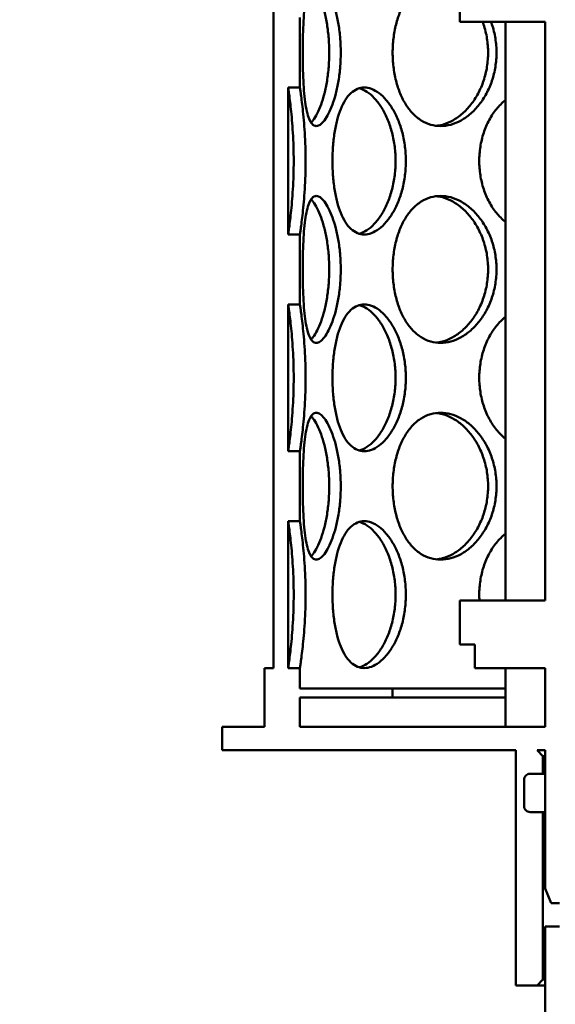
# Model space of a CAD drawing. Units: millimetres. Extents: x 21282 to 40550, y -37195 to -10010.
# Drawn here: x 26816 to 26998, y -34828 to -34493 of the extents above; entities that cross this region are included whole.
import ezdxf

# ---------------------------------------------------------------- set-up
doc = ezdxf.new("R2010")
doc.units = ezdxf.units.MM
doc.header["$LTSCALE"] = 2
doc.layers.add('hatch', color=10, linetype='Continuous')
doc.layers.add('Visible (ISO)', color=10, linetype='Continuous', lineweight=50)

# ---------------------------------------------------------------- blocks, each defined once
blk = doc.blocks.new('A$C740A245D')
at = {"layer": 'Visible (ISO)'}
for p, q in [((-262.5, 108), (-262.5, 658)), ((-199, 328), (-199, 333)), ((-253.5, 329.4), (-253.5, 305.6)), ((-170, 328), (-199, 328)), ((-183.56, 131), (-183.56, 328)), ((-170, 131), (-170, 328)), ((-253.5, 305.6), (-257.5, 305.6)), ((-257.5, 305.6), (-257.5, 255.6)), ((-257.5, 255.6), (-253.5, 255.6)), ((-253.5, 255.6), (-253.5, 231.8)), ((-253.5, 231.8), (-257.5, 231.8)), ((-257.5, 231.8), (-257.5, 181.8)), ((-257.5, 181.8), (-253.5, 181.8)), ((-253.5, 181.8), (-253.5, 158)), ((-253.5, 158), (-257.5, 158)), ((-257.5, 158), (-257.5, 108)), ((-199, 131), (-170, 131)), ((-199, 116), (-199, 131)), ((-194, 116), (-199, 116)), ((-194, 108), (-194, 116)), ((-265.5, 108), (-262.5, 108)), ((-265.5, 88), (-265.5, 108)), ((-257.5, 108), (-253.5, 108)), ((-253.5, 108), (-253.5, 101)), ((-170, 108), (-194, 108)), ((-183.56, 88), (-183.56, 108)), ((-170, 88), (-170, 108)), ((-253.5, 101), (-222, 101)), ((-222, 101), (-222, 98)), ((-222, 101), (-183.56, 101)), ((-253.5, 98), (-253.5, 88)), ((-222, 98), (-253.5, 98)), ((-183.56, 98), (-222, 98)), ((-280, 88), (-265.5, 88)), ((-280, 80), (-280, 88)), ((-253.5, 88), (-170, 88)), ((-180, 80), (-280, 80)), ((-180, 0), (-180, 80)), ((-172.75, 80), (-170.75, 78)), ((-170, 80), (-172.75, 80)), ((-170.75, 78), (-170.75, 72)), ((-170.75, 78), (-170, 78)), ((-170, 33), (-170, 80)), ((-170.75, 72), (-175.15, 72)), ((-170, 72), (-170.75, 72)), ((-177.15, 70), (-177.15, 61)), ((-175.15, 59), (-170.75, 59)), ((-170.75, 59), (-170.75, 2)), ((-170, 59), (-170.75, 59)), ((-168, 28), (-170, 33)), ((-165.1, 28), (-168, 28)), ((-170, 20), (-165.1, 20)), ((-170, -164), (-170, 20)), ((-172.75, 0), (-180, 0)), ((-170.75, 2), (-172.75, 0)), ((-172.75, 0), (-170, 0)), ((-170, 2), (-170.75, 2))]:
    blk.add_line(p, q, dxfattribs=at)
for points, knots in [([(-252.54, 317.5), (-252.54, 319.07), (-252.53, 320.7), (-252.45, 323.93), (-252.4, 325.53), (-252.25, 328.61), (-252.15, 330.09), (-251.9, 332.82), (-251.75, 334.07), (-251.41, 336.29), (-251.2, 337.33), (-250.72, 339.16), (-250.45, 339.96), (-249.82, 341.23), (-249.48, 341.72), (-248.73, 342.35), (-248.34, 342.5), (-247.52, 342.5), (-247.08, 342.35), (-246.15, 341.72), (-245.67, 341.23), (-244.69, 339.96), (-244.21, 339.16), (-243.28, 337.33), (-242.83, 336.29), (-242.02, 334.07), (-241.63, 332.82), (-240.93, 330.09), (-240.62, 328.61), (-240.12, 325.53), (-239.92, 323.93), (-239.66, 320.7), (-239.6, 319.07), (-239.6, 315.93), (-239.66, 314.3), (-239.92, 311.07), (-240.12, 309.47), (-240.62, 306.39), (-240.93, 304.91), (-241.63, 302.18), (-242.02, 300.93), (-242.83, 298.71), (-243.28, 297.67), (-244.21, 295.84), (-244.69, 295.04), (-245.67, 293.77), (-246.15, 293.28), (-247.08, 292.65), (-247.52, 292.5), (-248.34, 292.5), (-248.73, 292.65), (-249.48, 293.28), (-249.82, 293.77), (-250.45, 295.04), (-250.72, 295.84), (-251.2, 297.67), (-251.41, 298.71), (-251.75, 300.93), (-251.9, 302.18), (-252.15, 304.91), (-252.25, 306.39), (-252.4, 309.47), (-252.45, 311.07), (-252.53, 314.3), (-252.54, 315.93), (-252.54, 317.5)], [-15.092929, -15.092929, -15.092929, -15.092929, -14.62127, -14.62127, -14.149612, -14.149612, -13.677953, -13.677953, -13.206295, -13.206295, -12.734645, -12.734645, -12.262996, -12.262996, -11.791346, -11.791346, -11.319697, -11.319697, -10.848047, -10.848047, -10.376397, -10.376397, -9.904748, -9.904748, -9.433098, -9.433098, -8.96144, -8.96144, -8.489781, -8.489781, -8.018123, -8.018123, -7.546464, -7.546464, -7.074806, -7.074806, -6.603147, -6.603147, -6.131489, -6.131489, -5.659831, -5.659831, -5.188181, -5.188181, -4.716531, -4.716531, -4.244882, -4.244882, -3.773232, -3.773232, -3.301583, -3.301583, -2.829933, -2.829933, -2.358283, -2.358283, -1.886634, -1.886634, -1.414975, -1.414975, -0.943317, -0.943317, -0.471658, -0.471658, 0, 0, 0, 0]), ([(-221.93, 317.5), (-221.93, 319.07), (-221.84, 320.7), (-221.46, 323.93), (-221.17, 325.53), (-220.4, 328.61), (-219.91, 330.09), (-218.78, 332.82), (-218.13, 334.07), (-216.74, 336.29), (-215.94, 337.33), (-214.17, 339.16), (-213.21, 339.96), (-211.16, 341.23), (-210.07, 341.72), (-207.86, 342.35), (-206.72, 342.5), (-204.5, 342.5), (-203.33, 342.35), (-200.98, 341.72), (-199.8, 341.23), (-197.49, 339.96), (-196.37, 339.16), (-194.4, 337.43), (-193.53, 336.52), (-192.74, 335.56)], [-15.092929, -15.092929, -15.092929, -15.092929, -14.62127, -14.62127, -14.149612, -14.149612, -13.677953, -13.677953, -13.206295, -13.206295, -12.734645, -12.734645, -12.262996, -12.262996, -11.791346, -11.791346, -11.319697, -11.319697, -10.848047, -10.848047, -10.376397, -10.376397, -9.904748, -9.904748, -9.487179, -9.487179, -9.487179, -9.487179]), ([(-249.7, 293.64), (-249.48, 293.87), (-249.27, 294.12), (-248.57, 295.04), (-248.08, 295.84), (-247.16, 297.67), (-246.71, 298.71), (-245.91, 300.93), (-245.53, 302.18), (-244.83, 304.91), (-244.52, 306.39), (-244.02, 309.47), (-243.83, 311.07), (-243.57, 314.3), (-243.51, 315.93), (-243.51, 319.07), (-243.57, 320.7), (-243.83, 323.93), (-244.02, 325.53), (-244.52, 328.61), (-244.83, 330.09), (-245.53, 332.82), (-245.91, 334.07), (-246.71, 336.29), (-247.16, 337.33), (-248.08, 339.16), (-248.57, 339.96), (-249.27, 340.88), (-249.48, 341.13), (-249.7, 341.36)], [4.505073, 4.505073, 4.505073, 4.505073, 4.716153, 4.716153, 5.187765, 5.187765, 5.659377, 5.659377, 6.130997, 6.130997, 6.602617, 6.602617, 7.074237, 7.074237, 7.545857, 7.545857, 8.017477, 8.017477, 8.489097, 8.489097, 8.960717, 8.960717, 9.432338, 9.432338, 9.90395, 9.90395, 10.375562, 10.375562, 10.586642, 10.586642, 10.586642, 10.586642]), ([(-188.45, 328), (-188.34, 327.69), (-188.23, 327.39), (-187.61, 325.53), (-187.21, 323.93), (-186.7, 320.7), (-186.57, 319.07), (-186.57, 315.93), (-186.7, 314.3), (-187.21, 311.07), (-187.61, 309.47), (-188.64, 306.39), (-189.28, 304.91), (-190.74, 302.18), (-191.57, 300.93), (-193.3, 298.71), (-194.28, 297.67), (-196.37, 295.84), (-197.49, 295.04), (-199.8, 293.77), (-200.98, 293.28), (-203.33, 292.65), (-204.5, 292.5), (-206.72, 292.5), (-207.86, 292.65), (-210.07, 293.28), (-211.16, 293.77), (-213.21, 295.04), (-214.17, 295.84), (-215.94, 297.67), (-216.74, 298.71), (-218.13, 300.93), (-218.78, 302.18), (-219.91, 304.91), (-220.4, 306.39), (-221.17, 309.47), (-221.46, 311.07), (-221.84, 314.3), (-221.93, 315.93), (-221.93, 317.5)], [-8.585191, -8.585191, -8.585191, -8.585191, -8.489781, -8.489781, -8.018123, -8.018123, -7.546464, -7.546464, -7.074806, -7.074806, -6.603147, -6.603147, -6.131489, -6.131489, -5.659831, -5.659831, -5.188181, -5.188181, -4.716531, -4.716531, -4.244882, -4.244882, -3.773232, -3.773232, -3.301583, -3.301583, -2.829933, -2.829933, -2.358283, -2.358283, -1.886634, -1.886634, -1.414975, -1.414975, -0.943317, -0.943317, -0.471658, -0.471658, 0, 0, 0, 0]), ([(-207.02, 292.58), (-206.35, 292.66), (-205.67, 292.78), (-203.81, 293.28), (-202.63, 293.77), (-200.33, 295.04), (-199.21, 295.84), (-197.12, 297.67), (-196.15, 298.71), (-194.41, 300.93), (-193.59, 302.18), (-192.13, 304.91), (-191.49, 306.39), (-190.46, 309.47), (-190.07, 311.07), (-189.56, 314.3), (-189.44, 315.93), (-189.44, 319.07), (-189.56, 320.7), (-190.07, 323.93), (-190.46, 325.53), (-191.08, 327.39), (-191.19, 327.69), (-191.31, 328)], [3.970609, 3.970609, 3.970609, 3.970609, 4.244541, 4.244541, 4.716153, 4.716153, 5.187765, 5.187765, 5.659377, 5.659377, 6.130997, 6.130997, 6.602617, 6.602617, 7.074237, 7.074237, 7.545857, 7.545857, 8.017477, 8.017477, 8.489097, 8.489097, 8.584531, 8.584531, 8.584531, 8.584531]), ([(-257.5, 255.6), (-257.5, 255.6), (-257.48, 255.75), (-257.38, 256.38), (-257.31, 256.87), (-257.14, 258.14), (-257.03, 258.94), (-256.8, 260.77), (-256.68, 261.81), (-256.45, 264.03), (-256.32, 265.28), (-256.1, 268.01), (-255.99, 269.49), (-255.81, 272.57), (-255.74, 274.17), (-255.65, 277.4), (-255.62, 279.03), (-255.62, 280.6), (-255.62, 282.17), (-255.65, 283.8), (-255.74, 287.03), (-255.81, 288.63), (-255.99, 291.71), (-256.1, 293.19), (-256.32, 295.92), (-256.45, 297.17), (-256.68, 299.39), (-256.8, 300.43), (-257.03, 302.26), (-257.14, 303.06), (-257.31, 304.33), (-257.38, 304.82), (-257.48, 305.45), (-257.5, 305.6), (-257.5, 305.6)], [11.323784, 11.323784, 11.323784, 11.323784, 11.790398, 11.790398, 12.26201, 12.26201, 12.733622, 12.733622, 13.205234, 13.205234, 13.676854, 13.676854, 14.148474, 14.148474, 14.620094, 14.620094, 15.091714, 15.091714, 15.091714, 15.563334, 15.563334, 16.034954, 16.034954, 16.506575, 16.506575, 16.978195, 16.978195, 17.449807, 17.449807, 17.921419, 17.921419, 18.393031, 18.393031, 18.859645, 18.859645, 18.859645, 18.859645]), ([(-253.5, 305.6), (-253.5, 305.6), (-253.48, 305.45), (-253.38, 304.82), (-253.31, 304.33), (-253.13, 303.06), (-253.02, 302.26), (-252.79, 300.43), (-252.66, 299.39), (-252.42, 297.17), (-252.3, 295.92), (-252.06, 293.19), (-251.95, 291.71), (-251.77, 288.63), (-251.7, 287.03), (-251.6, 283.8), (-251.58, 282.17), (-251.58, 280.6)], [-3.768234, -3.768234, -3.768234, -3.768234, -3.301583, -3.301583, -2.829933, -2.829933, -2.358283, -2.358283, -1.886634, -1.886634, -1.414975, -1.414975, -0.943317, -0.943317, -0.471658, -0.471658, 0, 0, 0, 0]), ([(-217.43, 280.6), (-217.43, 279.03), (-217.53, 277.4), (-217.93, 274.17), (-218.23, 272.57), (-219.03, 269.49), (-219.52, 268.01), (-220.64, 265.28), (-221.27, 264.03), (-222.58, 261.81), (-223.32, 260.77), (-224.89, 258.94), (-225.72, 258.14), (-227.41, 256.87), (-228.28, 256.38), (-229.98, 255.75), (-230.81, 255.6), (-232.38, 255.6), (-233.17, 255.75), (-234.71, 256.38), (-235.45, 256.87), (-236.83, 258.14), (-237.47, 258.94), (-238.64, 260.77), (-239.15, 261.81), (-240.05, 264.03), (-240.47, 265.28), (-241.18, 268.01), (-241.48, 269.49), (-241.96, 272.57), (-242.14, 274.17), (-242.38, 277.4), (-242.43, 279.03), (-242.43, 282.17), (-242.38, 283.8), (-242.14, 287.03), (-241.96, 288.63), (-241.48, 291.71), (-241.18, 293.19), (-240.47, 295.92), (-240.05, 297.17), (-239.15, 299.39), (-238.64, 300.43), (-237.47, 302.26), (-236.83, 303.06), (-235.45, 304.33), (-234.71, 304.82), (-233.17, 305.45), (-232.38, 305.6), (-230.81, 305.6), (-229.98, 305.45), (-228.28, 304.82), (-227.41, 304.33), (-225.72, 303.06), (-224.89, 302.26), (-223.32, 300.43), (-222.58, 299.39), (-221.27, 297.17), (-220.64, 295.92), (-219.52, 293.19), (-219.03, 291.71), (-218.23, 288.63), (-217.93, 287.03), (-217.53, 283.8), (-217.43, 282.17), (-217.43, 280.6)], [-15.092929, -15.092929, -15.092929, -15.092929, -14.62127, -14.62127, -14.149612, -14.149612, -13.677953, -13.677953, -13.206295, -13.206295, -12.734645, -12.734645, -12.262996, -12.262996, -11.791346, -11.791346, -11.319697, -11.319697, -10.848047, -10.848047, -10.376397, -10.376397, -9.904748, -9.904748, -9.433098, -9.433098, -8.96144, -8.96144, -8.489781, -8.489781, -8.018123, -8.018123, -7.546464, -7.546464, -7.074806, -7.074806, -6.603147, -6.603147, -6.131489, -6.131489, -5.659831, -5.659831, -5.188181, -5.188181, -4.716531, -4.716531, -4.244882, -4.244882, -3.773232, -3.773232, -3.301583, -3.301583, -2.829933, -2.829933, -2.358283, -2.358283, -1.886634, -1.886634, -1.414975, -1.414975, -0.943317, -0.943317, -0.471658, -0.471658, 0, 0, 0, 0]), ([(-233.3, 255.84), (-233.06, 255.9), (-232.83, 255.98), (-231.75, 256.38), (-230.88, 256.87), (-229.19, 258.14), (-228.36, 258.94), (-226.8, 260.77), (-226.07, 261.81), (-224.75, 264.03), (-224.13, 265.28), (-223.01, 268.01), (-222.52, 269.49), (-221.73, 272.57), (-221.43, 274.17), (-221.03, 277.4), (-220.93, 279.03), (-220.93, 280.6), (-220.93, 282.17), (-221.03, 283.8), (-221.43, 287.03), (-221.73, 288.63), (-222.52, 291.71), (-223.01, 293.19), (-224.13, 295.92), (-224.75, 297.17), (-226.07, 299.39), (-226.8, 300.43), (-228.36, 302.26), (-229.19, 303.06), (-230.88, 304.33), (-231.75, 304.82), (-232.83, 305.22), (-233.06, 305.3), (-233.3, 305.36)], [11.659336, 11.659336, 11.659336, 11.659336, 11.790398, 11.790398, 12.26201, 12.26201, 12.733622, 12.733622, 13.205234, 13.205234, 13.676854, 13.676854, 14.148474, 14.148474, 14.620094, 14.620094, 15.091714, 15.091714, 15.091714, 15.563334, 15.563334, 16.034954, 16.034954, 16.506575, 16.506575, 16.978195, 16.978195, 17.449807, 17.449807, 17.921419, 17.921419, 18.393031, 18.393031, 18.524093, 18.524093, 18.524093, 18.524093]), ([(-183.56, 259.88), (-184.67, 260.79), (-185.69, 261.82), (-187.48, 264.03), (-188.32, 265.28), (-189.79, 268.01), (-190.42, 269.49), (-191.44, 272.57), (-191.82, 274.17), (-192.32, 277.4), (-192.44, 279.03), (-192.44, 282.17), (-192.32, 283.8), (-191.82, 287.03), (-191.44, 288.63), (-190.42, 291.71), (-189.79, 293.19), (-188.32, 295.92), (-187.48, 297.17), (-185.69, 299.38), (-184.67, 300.41), (-183.56, 301.32)], [-9.901301, -9.901301, -9.901301, -9.901301, -9.433098, -9.433098, -8.96144, -8.96144, -8.489781, -8.489781, -8.018123, -8.018123, -7.546464, -7.546464, -7.074806, -7.074806, -6.603147, -6.603147, -6.131489, -6.131489, -5.659831, -5.659831, -5.191628, -5.191628, -5.191628, -5.191628]), ([(-251.58, 280.6), (-251.58, 279.03), (-251.6, 277.4), (-251.7, 274.17), (-251.77, 272.57), (-251.95, 269.49), (-252.06, 268.01), (-252.3, 265.28), (-252.42, 264.03), (-252.66, 261.81), (-252.79, 260.77), (-253.02, 258.94), (-253.13, 258.14), (-253.31, 256.87), (-253.38, 256.38), (-253.48, 255.75), (-253.5, 255.6), (-253.5, 255.6)], [-15.092929, -15.092929, -15.092929, -15.092929, -14.62127, -14.62127, -14.149612, -14.149612, -13.677953, -13.677953, -13.206295, -13.206295, -12.734645, -12.734645, -12.262996, -12.262996, -11.791346, -11.791346, -11.324695, -11.324695, -11.324695, -11.324695]), ([(-252.54, 243.7), (-252.54, 245.27), (-252.53, 246.9), (-252.45, 250.13), (-252.4, 251.73), (-252.25, 254.81), (-252.15, 256.29), (-251.9, 259.02), (-251.75, 260.27), (-251.41, 262.49), (-251.2, 263.53), (-250.72, 265.36), (-250.45, 266.16), (-249.82, 267.43), (-249.48, 267.92), (-248.73, 268.55), (-248.34, 268.7), (-247.52, 268.7), (-247.08, 268.55), (-246.15, 267.92), (-245.67, 267.43), (-244.69, 266.16), (-244.21, 265.36), (-243.28, 263.53), (-242.83, 262.49), (-242.02, 260.27), (-241.63, 259.02), (-240.93, 256.29), (-240.62, 254.81), (-240.12, 251.73), (-239.92, 250.13), (-239.66, 246.9), (-239.6, 245.27), (-239.6, 242.13), (-239.66, 240.5), (-239.92, 237.27), (-240.12, 235.67), (-240.62, 232.59), (-240.93, 231.11), (-241.63, 228.38), (-242.02, 227.13), (-242.83, 224.91), (-243.28, 223.87), (-244.21, 222.04), (-244.69, 221.24), (-245.67, 219.97), (-246.15, 219.48), (-247.08, 218.85), (-247.52, 218.7), (-248.34, 218.7), (-248.73, 218.85), (-249.48, 219.48), (-249.82, 219.97), (-250.45, 221.24), (-250.72, 222.04), (-251.2, 223.87), (-251.41, 224.91), (-251.75, 227.13), (-251.9, 228.38), (-252.15, 231.11), (-252.25, 232.59), (-252.4, 235.67), (-252.45, 237.27), (-252.53, 240.5), (-252.54, 242.13), (-252.54, 243.7)], [-15.092929, -15.092929, -15.092929, -15.092929, -14.62127, -14.62127, -14.149612, -14.149612, -13.677953, -13.677953, -13.206295, -13.206295, -12.734645, -12.734645, -12.262996, -12.262996, -11.791346, -11.791346, -11.319697, -11.319697, -10.848047, -10.848047, -10.376397, -10.376397, -9.904748, -9.904748, -9.433098, -9.433098, -8.96144, -8.96144, -8.489781, -8.489781, -8.018123, -8.018123, -7.546464, -7.546464, -7.074806, -7.074806, -6.603147, -6.603147, -6.131489, -6.131489, -5.659831, -5.659831, -5.188181, -5.188181, -4.716531, -4.716531, -4.244882, -4.244882, -3.773232, -3.773232, -3.301583, -3.301583, -2.829933, -2.829933, -2.358283, -2.358283, -1.886634, -1.886634, -1.414975, -1.414975, -0.943317, -0.943317, -0.471658, -0.471658, 0, 0, 0, 0]), ([(-221.93, 243.7), (-221.93, 245.27), (-221.84, 246.9), (-221.46, 250.13), (-221.17, 251.73), (-220.4, 254.81), (-219.91, 256.29), (-218.78, 259.02), (-218.13, 260.27), (-216.74, 262.49), (-215.94, 263.53), (-214.17, 265.36), (-213.21, 266.16), (-211.16, 267.43), (-210.07, 267.92), (-207.86, 268.55), (-206.72, 268.7), (-204.5, 268.7), (-203.33, 268.55), (-200.98, 267.92), (-199.8, 267.43), (-197.49, 266.16), (-196.37, 265.36), (-194.28, 263.53), (-193.3, 262.49), (-191.57, 260.27), (-190.74, 259.02), (-189.28, 256.29), (-188.64, 254.81), (-187.61, 251.73), (-187.21, 250.13), (-186.7, 246.9), (-186.57, 245.27), (-186.57, 242.13), (-186.7, 240.5), (-187.21, 237.27), (-187.61, 235.67), (-188.64, 232.59), (-189.28, 231.11), (-190.74, 228.38), (-191.57, 227.13), (-193.3, 224.91), (-194.28, 223.87), (-196.37, 222.04), (-197.49, 221.24), (-199.8, 219.97), (-200.98, 219.48), (-203.33, 218.85), (-204.5, 218.7), (-206.72, 218.7), (-207.86, 218.85), (-210.07, 219.48), (-211.16, 219.97), (-213.21, 221.24), (-214.17, 222.04), (-215.94, 223.87), (-216.74, 224.91), (-218.13, 227.13), (-218.78, 228.38), (-219.91, 231.11), (-220.4, 232.59), (-221.17, 235.67), (-221.46, 237.27), (-221.84, 240.5), (-221.93, 242.13), (-221.93, 243.7)], [-15.092929, -15.092929, -15.092929, -15.092929, -14.62127, -14.62127, -14.149612, -14.149612, -13.677953, -13.677953, -13.206295, -13.206295, -12.734645, -12.734645, -12.262996, -12.262996, -11.791346, -11.791346, -11.319697, -11.319697, -10.848047, -10.848047, -10.376397, -10.376397, -9.904748, -9.904748, -9.433098, -9.433098, -8.96144, -8.96144, -8.489781, -8.489781, -8.018123, -8.018123, -7.546464, -7.546464, -7.074806, -7.074806, -6.603147, -6.603147, -6.131489, -6.131489, -5.659831, -5.659831, -5.188181, -5.188181, -4.716531, -4.716531, -4.244882, -4.244882, -3.773232, -3.773232, -3.301583, -3.301583, -2.829933, -2.829933, -2.358283, -2.358283, -1.886634, -1.886634, -1.414975, -1.414975, -0.943317, -0.943317, -0.471658, -0.471658, 0, 0, 0, 0]), ([(-207.02, 218.78), (-206.35, 218.86), (-205.67, 218.98), (-203.81, 219.48), (-202.63, 219.97), (-200.33, 221.24), (-199.21, 222.04), (-197.12, 223.87), (-196.15, 224.91), (-194.41, 227.13), (-193.59, 228.38), (-192.13, 231.11), (-191.49, 232.59), (-190.46, 235.67), (-190.07, 237.27), (-189.56, 240.5), (-189.44, 242.13), (-189.44, 245.27), (-189.56, 246.9), (-190.07, 250.13), (-190.46, 251.73), (-191.49, 254.81), (-192.13, 256.29), (-193.59, 259.02), (-194.41, 260.27), (-196.15, 262.49), (-197.12, 263.53), (-199.21, 265.36), (-200.33, 266.16), (-202.63, 267.43), (-203.81, 267.92), (-205.67, 268.42), (-206.35, 268.54), (-207.02, 268.62)], [3.970609, 3.970609, 3.970609, 3.970609, 4.244541, 4.244541, 4.716153, 4.716153, 5.187765, 5.187765, 5.659377, 5.659377, 6.130997, 6.130997, 6.602617, 6.602617, 7.074237, 7.074237, 7.545857, 7.545857, 8.017477, 8.017477, 8.489097, 8.489097, 8.960717, 8.960717, 9.432338, 9.432338, 9.90395, 9.90395, 10.375562, 10.375562, 10.847174, 10.847174, 11.121106, 11.121106, 11.121106, 11.121106]), ([(-249.7, 219.84), (-249.48, 220.07), (-249.27, 220.32), (-248.57, 221.24), (-248.08, 222.04), (-247.16, 223.87), (-246.71, 224.91), (-245.91, 227.13), (-245.53, 228.38), (-244.83, 231.11), (-244.52, 232.59), (-244.02, 235.67), (-243.83, 237.27), (-243.57, 240.5), (-243.51, 242.13), (-243.51, 245.27), (-243.57, 246.9), (-243.83, 250.13), (-244.02, 251.73), (-244.52, 254.81), (-244.83, 256.29), (-245.53, 259.02), (-245.91, 260.27), (-246.71, 262.49), (-247.16, 263.53), (-248.08, 265.36), (-248.57, 266.16), (-249.27, 267.08), (-249.48, 267.33), (-249.7, 267.56)], [4.505073, 4.505073, 4.505073, 4.505073, 4.716153, 4.716153, 5.187765, 5.187765, 5.659377, 5.659377, 6.130997, 6.130997, 6.602617, 6.602617, 7.074237, 7.074237, 7.545857, 7.545857, 8.017477, 8.017477, 8.489097, 8.489097, 8.960717, 8.960717, 9.432338, 9.432338, 9.90395, 9.90395, 10.375562, 10.375562, 10.586642, 10.586642, 10.586642, 10.586642]), ([(-257.5, 181.8), (-257.5, 181.8), (-257.48, 181.95), (-257.38, 182.58), (-257.31, 183.07), (-257.14, 184.34), (-257.03, 185.14), (-256.8, 186.97), (-256.68, 188.01), (-256.45, 190.23), (-256.32, 191.48), (-256.1, 194.21), (-255.99, 195.69), (-255.81, 198.77), (-255.74, 200.37), (-255.65, 203.6), (-255.62, 205.23), (-255.62, 206.8), (-255.62, 208.37), (-255.65, 210), (-255.74, 213.23), (-255.81, 214.83), (-255.99, 217.91), (-256.1, 219.39), (-256.32, 222.12), (-256.45, 223.37), (-256.68, 225.59), (-256.8, 226.63), (-257.03, 228.46), (-257.14, 229.26), (-257.31, 230.53), (-257.38, 231.02), (-257.48, 231.65), (-257.5, 231.8), (-257.5, 231.8)], [11.323784, 11.323784, 11.323784, 11.323784, 11.790398, 11.790398, 12.26201, 12.26201, 12.733622, 12.733622, 13.205234, 13.205234, 13.676854, 13.676854, 14.148474, 14.148474, 14.620094, 14.620094, 15.091714, 15.091714, 15.091714, 15.563334, 15.563334, 16.034954, 16.034954, 16.506575, 16.506575, 16.978195, 16.978195, 17.449807, 17.449807, 17.921419, 17.921419, 18.393031, 18.393031, 18.859645, 18.859645, 18.859645, 18.859645]), ([(-253.5, 231.8), (-253.5, 231.8), (-253.48, 231.65), (-253.38, 231.02), (-253.31, 230.53), (-253.13, 229.26), (-253.02, 228.46), (-252.79, 226.63), (-252.66, 225.59), (-252.42, 223.37), (-252.3, 222.12), (-252.06, 219.39), (-251.95, 217.91), (-251.77, 214.83), (-251.7, 213.23), (-251.6, 210), (-251.58, 208.37), (-251.58, 206.8)], [-3.768234, -3.768234, -3.768234, -3.768234, -3.301583, -3.301583, -2.829933, -2.829933, -2.358283, -2.358283, -1.886634, -1.886634, -1.414975, -1.414975, -0.943317, -0.943317, -0.471658, -0.471658, 0, 0, 0, 0]), ([(-217.43, 206.8), (-217.43, 205.23), (-217.53, 203.6), (-217.93, 200.37), (-218.23, 198.77), (-219.03, 195.69), (-219.52, 194.21), (-220.64, 191.48), (-221.27, 190.23), (-222.58, 188.01), (-223.32, 186.97), (-224.89, 185.14), (-225.72, 184.34), (-227.41, 183.07), (-228.28, 182.58), (-229.98, 181.95), (-230.81, 181.8), (-232.38, 181.8), (-233.17, 181.95), (-234.71, 182.58), (-235.45, 183.07), (-236.83, 184.34), (-237.47, 185.14), (-238.64, 186.97), (-239.15, 188.01), (-240.05, 190.23), (-240.47, 191.48), (-241.18, 194.21), (-241.48, 195.69), (-241.96, 198.77), (-242.14, 200.37), (-242.38, 203.6), (-242.43, 205.23), (-242.43, 208.37), (-242.38, 210), (-242.14, 213.23), (-241.96, 214.83), (-241.48, 217.91), (-241.18, 219.39), (-240.47, 222.12), (-240.05, 223.37), (-239.15, 225.59), (-238.64, 226.63), (-237.47, 228.46), (-236.83, 229.26), (-235.45, 230.53), (-234.71, 231.02), (-233.17, 231.65), (-232.38, 231.8), (-230.81, 231.8), (-229.98, 231.65), (-228.28, 231.02), (-227.41, 230.53), (-225.72, 229.26), (-224.89, 228.46), (-223.32, 226.63), (-222.58, 225.59), (-221.27, 223.37), (-220.64, 222.12), (-219.52, 219.39), (-219.03, 217.91), (-218.23, 214.83), (-217.93, 213.23), (-217.53, 210), (-217.43, 208.37), (-217.43, 206.8)], [-15.092929, -15.092929, -15.092929, -15.092929, -14.62127, -14.62127, -14.149612, -14.149612, -13.677953, -13.677953, -13.206295, -13.206295, -12.734645, -12.734645, -12.262996, -12.262996, -11.791346, -11.791346, -11.319697, -11.319697, -10.848047, -10.848047, -10.376397, -10.376397, -9.904748, -9.904748, -9.433098, -9.433098, -8.96144, -8.96144, -8.489781, -8.489781, -8.018123, -8.018123, -7.546464, -7.546464, -7.074806, -7.074806, -6.603147, -6.603147, -6.131489, -6.131489, -5.659831, -5.659831, -5.188181, -5.188181, -4.716531, -4.716531, -4.244882, -4.244882, -3.773232, -3.773232, -3.301583, -3.301583, -2.829933, -2.829933, -2.358283, -2.358283, -1.886634, -1.886634, -1.414975, -1.414975, -0.943317, -0.943317, -0.471658, -0.471658, 0, 0, 0, 0]), ([(-233.3, 182.04), (-233.06, 182.1), (-232.83, 182.18), (-231.75, 182.58), (-230.88, 183.07), (-229.19, 184.34), (-228.36, 185.14), (-226.8, 186.97), (-226.07, 188.01), (-224.75, 190.23), (-224.13, 191.48), (-223.01, 194.21), (-222.52, 195.69), (-221.73, 198.77), (-221.43, 200.37), (-221.03, 203.6), (-220.93, 205.23), (-220.93, 206.8), (-220.93, 208.37), (-221.03, 210), (-221.43, 213.23), (-221.73, 214.83), (-222.52, 217.91), (-223.01, 219.39), (-224.13, 222.12), (-224.75, 223.37), (-226.07, 225.59), (-226.8, 226.63), (-228.36, 228.46), (-229.19, 229.26), (-230.88, 230.53), (-231.75, 231.02), (-232.83, 231.42), (-233.06, 231.5), (-233.3, 231.56)], [11.659336, 11.659336, 11.659336, 11.659336, 11.790398, 11.790398, 12.26201, 12.26201, 12.733622, 12.733622, 13.205234, 13.205234, 13.676854, 13.676854, 14.148474, 14.148474, 14.620094, 14.620094, 15.091714, 15.091714, 15.091714, 15.563334, 15.563334, 16.034954, 16.034954, 16.506575, 16.506575, 16.978195, 16.978195, 17.449807, 17.449807, 17.921419, 17.921419, 18.393031, 18.393031, 18.524093, 18.524093, 18.524093, 18.524093]), ([(-183.56, 186.08), (-184.67, 186.99), (-185.69, 188.02), (-187.48, 190.23), (-188.32, 191.48), (-189.79, 194.21), (-190.42, 195.69), (-191.44, 198.77), (-191.82, 200.37), (-192.32, 203.6), (-192.44, 205.23), (-192.44, 208.37), (-192.32, 210), (-191.82, 213.23), (-191.44, 214.83), (-190.42, 217.91), (-189.79, 219.39), (-188.32, 222.12), (-187.48, 223.37), (-185.69, 225.58), (-184.67, 226.61), (-183.56, 227.52)], [-9.901301, -9.901301, -9.901301, -9.901301, -9.433098, -9.433098, -8.96144, -8.96144, -8.489781, -8.489781, -8.018123, -8.018123, -7.546464, -7.546464, -7.074806, -7.074806, -6.603147, -6.603147, -6.131489, -6.131489, -5.659831, -5.659831, -5.191628, -5.191628, -5.191628, -5.191628]), ([(-251.58, 206.8), (-251.58, 205.23), (-251.6, 203.6), (-251.7, 200.37), (-251.77, 198.77), (-251.95, 195.69), (-252.06, 194.21), (-252.3, 191.48), (-252.42, 190.23), (-252.66, 188.01), (-252.79, 186.97), (-253.02, 185.14), (-253.13, 184.34), (-253.31, 183.07), (-253.38, 182.58), (-253.48, 181.95), (-253.5, 181.8), (-253.5, 181.8)], [-15.092929, -15.092929, -15.092929, -15.092929, -14.62127, -14.62127, -14.149612, -14.149612, -13.677953, -13.677953, -13.206295, -13.206295, -12.734645, -12.734645, -12.262996, -12.262996, -11.791346, -11.791346, -11.324695, -11.324695, -11.324695, -11.324695]), ([(-252.54, 169.9), (-252.54, 171.47), (-252.53, 173.1), (-252.45, 176.33), (-252.4, 177.93), (-252.25, 181.01), (-252.15, 182.49), (-251.9, 185.22), (-251.75, 186.47), (-251.41, 188.69), (-251.2, 189.73), (-250.72, 191.56), (-250.45, 192.36), (-249.82, 193.63), (-249.48, 194.12), (-248.73, 194.75), (-248.34, 194.9), (-247.52, 194.9), (-247.08, 194.75), (-246.15, 194.12), (-245.67, 193.63), (-244.69, 192.36), (-244.21, 191.56), (-243.28, 189.73), (-242.83, 188.69), (-242.02, 186.47), (-241.63, 185.22), (-240.93, 182.49), (-240.62, 181.01), (-240.12, 177.93), (-239.92, 176.33), (-239.66, 173.1), (-239.6, 171.47), (-239.6, 168.33), (-239.66, 166.7), (-239.92, 163.47), (-240.12, 161.87), (-240.62, 158.79), (-240.93, 157.31), (-241.63, 154.58), (-242.02, 153.33), (-242.83, 151.11), (-243.28, 150.07), (-244.21, 148.24), (-244.69, 147.44), (-245.67, 146.17), (-246.15, 145.68), (-247.08, 145.05), (-247.52, 144.9), (-248.34, 144.9), (-248.73, 145.05), (-249.48, 145.68), (-249.82, 146.17), (-250.45, 147.44), (-250.72, 148.24), (-251.2, 150.07), (-251.41, 151.11), (-251.75, 153.33), (-251.9, 154.58), (-252.15, 157.31), (-252.25, 158.79), (-252.4, 161.87), (-252.45, 163.47), (-252.53, 166.7), (-252.54, 168.33), (-252.54, 169.9)], [-15.092929, -15.092929, -15.092929, -15.092929, -14.62127, -14.62127, -14.149612, -14.149612, -13.677953, -13.677953, -13.206295, -13.206295, -12.734645, -12.734645, -12.262996, -12.262996, -11.791346, -11.791346, -11.319697, -11.319697, -10.848047, -10.848047, -10.376397, -10.376397, -9.904748, -9.904748, -9.433098, -9.433098, -8.96144, -8.96144, -8.489781, -8.489781, -8.018123, -8.018123, -7.546464, -7.546464, -7.074806, -7.074806, -6.603147, -6.603147, -6.131489, -6.131489, -5.659831, -5.659831, -5.188181, -5.188181, -4.716531, -4.716531, -4.244882, -4.244882, -3.773232, -3.773232, -3.301583, -3.301583, -2.829933, -2.829933, -2.358283, -2.358283, -1.886634, -1.886634, -1.414975, -1.414975, -0.943317, -0.943317, -0.471658, -0.471658, 0, 0, 0, 0]), ([(-221.93, 169.9), (-221.93, 171.47), (-221.84, 173.1), (-221.46, 176.33), (-221.17, 177.93), (-220.4, 181.01), (-219.91, 182.49), (-218.78, 185.22), (-218.13, 186.47), (-216.74, 188.69), (-215.94, 189.73), (-214.17, 191.56), (-213.21, 192.36), (-211.16, 193.63), (-210.07, 194.12), (-207.86, 194.75), (-206.72, 194.9), (-204.5, 194.9), (-203.33, 194.75), (-200.98, 194.12), (-199.8, 193.63), (-197.49, 192.36), (-196.37, 191.56), (-194.28, 189.73), (-193.3, 188.69), (-191.57, 186.47), (-190.74, 185.22), (-189.28, 182.49), (-188.64, 181.01), (-187.61, 177.93), (-187.21, 176.33), (-186.7, 173.1), (-186.57, 171.47), (-186.57, 168.33), (-186.7, 166.7), (-187.21, 163.47), (-187.61, 161.87), (-188.64, 158.79), (-189.28, 157.31), (-190.74, 154.58), (-191.57, 153.33), (-193.3, 151.11), (-194.28, 150.07), (-196.37, 148.24), (-197.49, 147.44), (-199.8, 146.17), (-200.98, 145.68), (-203.33, 145.05), (-204.5, 144.9), (-206.72, 144.9), (-207.86, 145.05), (-210.07, 145.68), (-211.16, 146.17), (-213.21, 147.44), (-214.17, 148.24), (-215.94, 150.07), (-216.74, 151.11), (-218.13, 153.33), (-218.78, 154.58), (-219.91, 157.31), (-220.4, 158.79), (-221.17, 161.87), (-221.46, 163.47), (-221.84, 166.7), (-221.93, 168.33), (-221.93, 169.9)], [-15.092929, -15.092929, -15.092929, -15.092929, -14.62127, -14.62127, -14.149612, -14.149612, -13.677953, -13.677953, -13.206295, -13.206295, -12.734645, -12.734645, -12.262996, -12.262996, -11.791346, -11.791346, -11.319697, -11.319697, -10.848047, -10.848047, -10.376397, -10.376397, -9.904748, -9.904748, -9.433098, -9.433098, -8.96144, -8.96144, -8.489781, -8.489781, -8.018123, -8.018123, -7.546464, -7.546464, -7.074806, -7.074806, -6.603147, -6.603147, -6.131489, -6.131489, -5.659831, -5.659831, -5.188181, -5.188181, -4.716531, -4.716531, -4.244882, -4.244882, -3.773232, -3.773232, -3.301583, -3.301583, -2.829933, -2.829933, -2.358283, -2.358283, -1.886634, -1.886634, -1.414975, -1.414975, -0.943317, -0.943317, -0.471658, -0.471658, 0, 0, 0, 0]), ([(-207.02, 144.98), (-206.35, 145.06), (-205.67, 145.18), (-203.81, 145.68), (-202.63, 146.17), (-200.33, 147.44), (-199.21, 148.24), (-197.12, 150.07), (-196.15, 151.11), (-194.41, 153.33), (-193.59, 154.58), (-192.13, 157.31), (-191.49, 158.79), (-190.46, 161.87), (-190.07, 163.47), (-189.56, 166.7), (-189.44, 168.33), (-189.44, 171.47), (-189.56, 173.1), (-190.07, 176.33), (-190.46, 177.93), (-191.49, 181.01), (-192.13, 182.49), (-193.59, 185.22), (-194.41, 186.47), (-196.15, 188.69), (-197.12, 189.73), (-199.21, 191.56), (-200.33, 192.36), (-202.63, 193.63), (-203.81, 194.12), (-205.67, 194.62), (-206.35, 194.74), (-207.02, 194.82)], [3.970609, 3.970609, 3.970609, 3.970609, 4.244541, 4.244541, 4.716153, 4.716153, 5.187765, 5.187765, 5.659377, 5.659377, 6.130997, 6.130997, 6.602617, 6.602617, 7.074237, 7.074237, 7.545857, 7.545857, 8.017477, 8.017477, 8.489097, 8.489097, 8.960717, 8.960717, 9.432338, 9.432338, 9.90395, 9.90395, 10.375562, 10.375562, 10.847174, 10.847174, 11.121106, 11.121106, 11.121106, 11.121106]), ([(-249.7, 146.04), (-249.48, 146.27), (-249.27, 146.52), (-248.57, 147.44), (-248.08, 148.24), (-247.16, 150.07), (-246.71, 151.11), (-245.91, 153.33), (-245.53, 154.58), (-244.83, 157.31), (-244.52, 158.79), (-244.02, 161.87), (-243.83, 163.47), (-243.57, 166.7), (-243.51, 168.33), (-243.51, 171.47), (-243.57, 173.1), (-243.83, 176.33), (-244.02, 177.93), (-244.52, 181.01), (-244.83, 182.49), (-245.53, 185.22), (-245.91, 186.47), (-246.71, 188.69), (-247.16, 189.73), (-248.08, 191.56), (-248.57, 192.36), (-249.27, 193.28), (-249.48, 193.53), (-249.7, 193.76)], [4.505073, 4.505073, 4.505073, 4.505073, 4.716153, 4.716153, 5.187765, 5.187765, 5.659377, 5.659377, 6.130997, 6.130997, 6.602617, 6.602617, 7.074237, 7.074237, 7.545857, 7.545857, 8.017477, 8.017477, 8.489097, 8.489097, 8.960717, 8.960717, 9.432338, 9.432338, 9.90395, 9.90395, 10.375562, 10.375562, 10.586642, 10.586642, 10.586642, 10.586642]), ([(-257.5, 108), (-257.5, 108), (-257.48, 108.15), (-257.38, 108.78), (-257.31, 109.27), (-257.14, 110.54), (-257.03, 111.34), (-256.8, 113.17), (-256.68, 114.21), (-256.45, 116.43), (-256.32, 117.68), (-256.1, 120.41), (-255.99, 121.89), (-255.81, 124.97), (-255.74, 126.57), (-255.65, 129.8), (-255.62, 131.43), (-255.62, 133), (-255.62, 134.57), (-255.65, 136.2), (-255.74, 139.43), (-255.81, 141.03), (-255.99, 144.11), (-256.1, 145.59), (-256.32, 148.32), (-256.45, 149.57), (-256.68, 151.79), (-256.8, 152.83), (-257.03, 154.66), (-257.14, 155.46), (-257.31, 156.73), (-257.38, 157.22), (-257.48, 157.85), (-257.5, 158), (-257.5, 158)], [11.323784, 11.323784, 11.323784, 11.323784, 11.790398, 11.790398, 12.26201, 12.26201, 12.733622, 12.733622, 13.205234, 13.205234, 13.676854, 13.676854, 14.148474, 14.148474, 14.620094, 14.620094, 15.091714, 15.091714, 15.091714, 15.563334, 15.563334, 16.034954, 16.034954, 16.506575, 16.506575, 16.978195, 16.978195, 17.449807, 17.449807, 17.921419, 17.921419, 18.393031, 18.393031, 18.859645, 18.859645, 18.859645, 18.859645]), ([(-253.5, 158), (-253.5, 158), (-253.48, 157.85), (-253.38, 157.22), (-253.31, 156.73), (-253.13, 155.46), (-253.02, 154.66), (-252.79, 152.83), (-252.66, 151.79), (-252.42, 149.57), (-252.3, 148.32), (-252.06, 145.59), (-251.95, 144.11), (-251.77, 141.03), (-251.7, 139.43), (-251.6, 136.2), (-251.58, 134.57), (-251.58, 133)], [-3.768234, -3.768234, -3.768234, -3.768234, -3.301583, -3.301583, -2.829933, -2.829933, -2.358283, -2.358283, -1.886634, -1.886634, -1.414975, -1.414975, -0.943317, -0.943317, -0.471658, -0.471658, 0, 0, 0, 0]), ([(-217.43, 133), (-217.43, 131.43), (-217.53, 129.8), (-217.93, 126.57), (-218.23, 124.97), (-219.03, 121.89), (-219.52, 120.41), (-220.64, 117.68), (-221.27, 116.43), (-222.58, 114.21), (-223.32, 113.17), (-224.89, 111.34), (-225.72, 110.54), (-227.41, 109.27), (-228.28, 108.78), (-229.98, 108.15), (-230.81, 108), (-232.38, 108), (-233.17, 108.15), (-234.71, 108.78), (-235.45, 109.27), (-236.83, 110.54), (-237.47, 111.34), (-238.64, 113.17), (-239.15, 114.21), (-240.05, 116.43), (-240.47, 117.68), (-241.18, 120.41), (-241.48, 121.89), (-241.96, 124.97), (-242.14, 126.57), (-242.38, 129.8), (-242.43, 131.43), (-242.43, 134.57), (-242.38, 136.2), (-242.14, 139.43), (-241.96, 141.03), (-241.48, 144.11), (-241.18, 145.59), (-240.47, 148.32), (-240.05, 149.57), (-239.15, 151.79), (-238.64, 152.83), (-237.47, 154.66), (-236.83, 155.46), (-235.45, 156.73), (-234.71, 157.22), (-233.17, 157.85), (-232.38, 158), (-230.81, 158), (-229.98, 157.85), (-228.28, 157.22), (-227.41, 156.73), (-225.72, 155.46), (-224.89, 154.66), (-223.32, 152.83), (-222.58, 151.79), (-221.27, 149.57), (-220.64, 148.32), (-219.52, 145.59), (-219.03, 144.11), (-218.23, 141.03), (-217.93, 139.43), (-217.53, 136.2), (-217.43, 134.57), (-217.43, 133)], [-15.092929, -15.092929, -15.092929, -15.092929, -14.62127, -14.62127, -14.149612, -14.149612, -13.677953, -13.677953, -13.206295, -13.206295, -12.734645, -12.734645, -12.262996, -12.262996, -11.791346, -11.791346, -11.319697, -11.319697, -10.848047, -10.848047, -10.376397, -10.376397, -9.904748, -9.904748, -9.433098, -9.433098, -8.96144, -8.96144, -8.489781, -8.489781, -8.018123, -8.018123, -7.546464, -7.546464, -7.074806, -7.074806, -6.603147, -6.603147, -6.131489, -6.131489, -5.659831, -5.659831, -5.188181, -5.188181, -4.716531, -4.716531, -4.244882, -4.244882, -3.773232, -3.773232, -3.301583, -3.301583, -2.829933, -2.829933, -2.358283, -2.358283, -1.886634, -1.886634, -1.414975, -1.414975, -0.943317, -0.943317, -0.471658, -0.471658, 0, 0, 0, 0]), ([(-233.3, 108.24), (-233.06, 108.3), (-232.83, 108.38), (-231.75, 108.78), (-230.88, 109.27), (-229.19, 110.54), (-228.36, 111.34), (-226.8, 113.17), (-226.07, 114.21), (-224.75, 116.43), (-224.13, 117.68), (-223.01, 120.41), (-222.52, 121.89), (-221.73, 124.97), (-221.43, 126.57), (-221.03, 129.8), (-220.93, 131.43), (-220.93, 133), (-220.93, 134.57), (-221.03, 136.2), (-221.43, 139.43), (-221.73, 141.03), (-222.52, 144.11), (-223.01, 145.59), (-224.13, 148.32), (-224.75, 149.57), (-226.07, 151.79), (-226.8, 152.83), (-228.36, 154.66), (-229.19, 155.46), (-230.88, 156.73), (-231.75, 157.22), (-232.83, 157.62), (-233.06, 157.7), (-233.3, 157.76)], [11.659336, 11.659336, 11.659336, 11.659336, 11.790398, 11.790398, 12.26201, 12.26201, 12.733622, 12.733622, 13.205234, 13.205234, 13.676854, 13.676854, 14.148474, 14.148474, 14.620094, 14.620094, 15.091714, 15.091714, 15.091714, 15.563334, 15.563334, 16.034954, 16.034954, 16.506575, 16.506575, 16.978195, 16.978195, 17.449807, 17.449807, 17.921419, 17.921419, 18.393031, 18.393031, 18.524093, 18.524093, 18.524093, 18.524093]), ([(-192.38, 131), (-192.42, 131.67), (-192.44, 132.34), (-192.44, 134.57), (-192.32, 136.2), (-191.82, 139.43), (-191.44, 141.03), (-190.42, 144.11), (-189.79, 145.59), (-188.32, 148.32), (-187.48, 149.57), (-185.69, 151.78), (-184.67, 152.81), (-183.56, 153.72)], [-7.744133, -7.744133, -7.744133, -7.744133, -7.546464, -7.546464, -7.074806, -7.074806, -6.603147, -6.603147, -6.131489, -6.131489, -5.659831, -5.659831, -5.191628, -5.191628, -5.191628, -5.191628]), ([(-251.58, 133), (-251.58, 131.43), (-251.6, 129.8), (-251.7, 126.57), (-251.77, 124.97), (-251.95, 121.89), (-252.06, 120.41), (-252.3, 117.68), (-252.42, 116.43), (-252.66, 114.21), (-252.79, 113.17), (-253.02, 111.34), (-253.13, 110.54), (-253.31, 109.27), (-253.38, 108.78), (-253.48, 108.15), (-253.5, 108), (-253.5, 108)], [-15.092929, -15.092929, -15.092929, -15.092929, -14.62127, -14.62127, -14.149612, -14.149612, -13.677953, -13.677953, -13.206295, -13.206295, -12.734645, -12.734645, -12.262996, -12.262996, -11.791346, -11.791346, -11.324695, -11.324695, -11.324695, -11.324695]), ([(-175.15, 72), (-175.4, 72), (-175.69, 71.94), (-176.14, 71.75), (-176.39, 71.59), (-176.74, 71.24), (-176.9, 70.99), (-177.09, 70.54), (-177.15, 70.25), (-177.15, 70)], [-0.2961925, -0.2961925, -0.2961925, -0.2961925, -0.2221444, -0.2221444, -0.1480963, -0.1480963, -0.0740481, -0.0740481, 0, 0, 0, 0]), ([(-177.15, 61), (-177.15, 60.75), (-177.09, 60.46), (-176.9, 60.01), (-176.74, 59.76), (-176.39, 59.41), (-176.14, 59.25), (-175.69, 59.06), (-175.4, 59), (-175.15, 59)], [0, 0, 0, 0, 0.0740481, 0.0740481, 0.1480963, 0.1480963, 0.2221444, 0.2221444, 0.2961925, 0.2961925, 0.2961925, 0.2961925])]:
    blk.add_open_spline(points, degree=3, knots=knots, dxfattribs=at)

msp = doc.modelspace()

# ---------------------------------------------------------------- hatches: boundary and pattern name
at = {"layer": 'hatch'}
h = msp.add_hatch(dxfattribs=at)
h.set_pattern_fill('EARTH', color=256, scale=10)
h.set_pattern_definition([(0, (26405.5, -9540.56), (63.5, 63.5), [63.5, -63.5]), (0, (26405.5, -9516.75), (63.5, 63.5), [63.5, -63.5]), (0, (26405.5, -9492.94), (63.5, 63.5), [63.5, -63.5]), (90, (26413.435, -9485), (-63.5, 63.5), [63.5, -63.5]), (90, (26437.25, -9485), (-63.5, 63.5), [63.5, -63.5]), (90, (26461.06, -9485), (-63.5, 63.5), [63.5, -63.5])])
edge = h.paths.add_edge_path()
edge.add_line((24414.108, -34435.559), (24416.108, -34335.579))
edge.add_line((24416.108, -34335.579), (24722.687, -34341.71))
edge.add_line((24722.687, -34341.71), (25842.644, -35684.41))
edge.add_line((25842.644, -35684.41), (25842.644, -35984.41))
edge.add_line((25842.644, -35984.41), (28062.644, -35984.41))
edge.add_line((28062.644, -35984.41), (28062.644, -35684.41))
edge.add_line((28062.644, -35684.41), (29136.361, -34424.679))
edge.add_line((29136.361, -34424.679), (29312.947, -34428.211))
edge.add_line((29312.947, -34428.211), (29312.947, -34528.231))
edge.add_line((29312.947, -34528.231), (29193.426, -34525.84))
edge.add_line((29193.426, -34525.84), (28162.644, -35711.205))
edge.add_line((28162.644, -35711.205), (28162.644, -36084.41))
edge.add_line((28162.644, -36084.41), (25742.644, -36084.41))
edge.add_line((25742.644, -36084.41), (25742.644, -35711.205))
edge.add_line((25742.644, -35711.205), (24664.289, -34440.562))
edge.add_line((24664.289, -34440.562), (24416.108, -34435.599))

# ---------------------------------------------------------------- block references
msp.add_blockref('A$C740A245D', (27164.644, -34821.41), dxfattribs=at)

doc.saveas('drawing.dxf')
